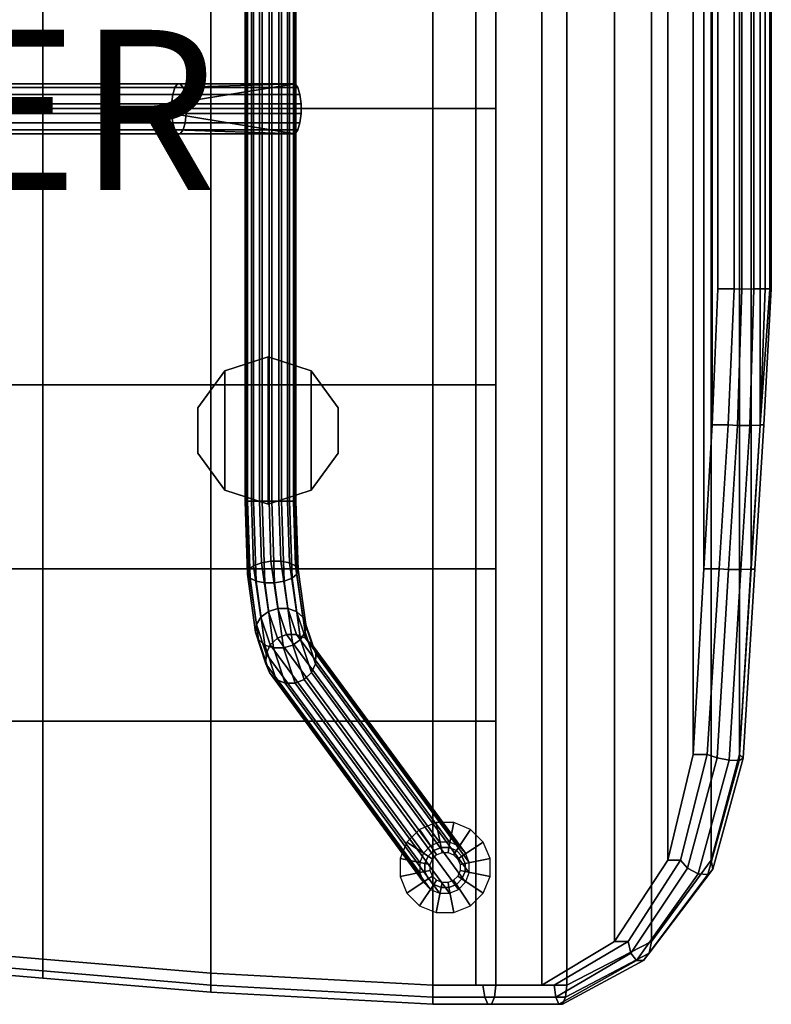
# Model space of a CAD drawing. Extents: x -10.5 to 11.8, y -11.2 to 11.2.
# Drawn here: x 2.4 to 11.8, y -11.2 to 1.1 of the extents above; entities that cross this region are included whole.
import ezdxf

# ---------------------------------------------------------------- set-up
doc = ezdxf.new("R2010")
doc.units = 0
doc.header["$MEASUREMENT"] = 0
for name, color, linetype in [('SEAT-BASE', 5, 'CONTINUOUS'), ('SEAT-CUP', 5, 'CONTINUOUS'), ('SEAT-FABRIC', 5, 'CONTINUOUS'), ('SEAT-GLIDE', 5, 'CONTINUOUS'), ('SEAT-OTHER', 7, 'CONTINUOUS'), ('SEAT-PLASTIC', 5, 'CONTINUOUS')]:
    doc.layers.add(name, color=color, linetype=linetype)

msp = doc.modelspace()

# ---------------------------------------------------------------- linework, layer by layer
at = {"layer": 'SEAT-BASE'}
for points in [[(5.19, -4.89, 15.847), (5.19, 4.92, 15.847), (5.207, 4.92, 15.724), (5.207, -4.89, 15.724)], [(5.221, -4.89, 15.967), (5.221, 4.92, 15.967), (5.19, 4.92, 15.847), (5.19, -4.89, 15.847)], [(5.207, -4.89, 15.724), (5.207, 4.92, 15.724), (5.27, 4.92, 15.617), (5.27, -4.89, 15.617)], [(5.295, -4.89, 16.066), (5.295, 4.92, 16.066), (5.221, 4.92, 15.967), (5.221, -4.89, 15.967)], [(5.27, -4.89, 15.617), (5.27, 4.92, 15.617), (5.369, 4.92, 15.542), (5.369, -4.89, 15.542)], [(5.403, -4.89, 16.13), (5.403, 4.92, 16.13), (5.295, 4.92, 16.066), (5.295, -4.89, 16.066)], [(5.369, -4.89, 15.542), (5.369, 4.92, 15.542), (5.49, 4.92, 15.511), (5.49, -4.89, 15.511)], [(5.526, -4.89, 16.147), (5.526, 4.92, 16.147), (5.403, 4.92, 16.13), (5.403, -4.89, 16.13)], [(5.49, -4.89, 15.511), (5.49, 4.92, 15.511), (5.613, 4.92, 15.528), (5.613, -4.89, 15.528)], [(5.646, -4.89, 16.116), (5.646, 4.92, 16.116), (5.526, 4.92, 16.147), (5.526, -4.89, 16.147)], [(5.613, -4.89, 15.528), (5.613, 4.92, 15.528), (5.72, 4.92, 15.591), (5.72, -4.89, 15.591)], [(5.745, -4.89, 16.041), (5.745, 4.92, 16.041), (5.646, 4.92, 16.116), (5.646, -4.89, 16.116)], [(5.72, -4.89, 15.591), (5.72, 4.92, 15.591), (5.795, 4.92, 15.69), (5.795, -4.89, 15.69)], [(5.808, -4.89, 15.934), (5.808, 4.92, 15.934), (5.745, 4.92, 16.041), (5.745, -4.89, 16.041)], [(5.795, -4.89, 15.69), (5.795, 4.92, 15.69), (5.826, 4.92, 15.811), (5.826, -4.89, 15.811)], [(5.826, -4.89, 15.811), (5.826, 4.92, 15.811), (5.808, 4.92, 15.934), (5.808, -4.89, 15.934)], [(4.311, 0.28, 16.173), (-1.49, 0.28, 14.044), (-1.516, 0.192, 14.128), (4.286, 0.192, 16.257)], [(4.345, 0.327, 16.063), (-1.456, 0.327, 13.934), (-1.49, 0.28, 14.044), (4.311, 0.28, 16.173)], [(4.381, 0.327, 15.944), (-1.42, 0.327, 13.815), (-1.456, 0.327, 13.934), (4.345, 0.327, 16.063)], [(-1.42, 0.327, 13.815), (4.381, 0.327, 15.944), (4.415, 0.28, 15.834), (-1.386, 0.28, 13.705)], [(-1.386, 0.28, 13.705), (4.415, 0.28, 15.834), (4.441, 0.192, 15.75), (-1.361, 0.192, 13.621)], [(4.272, 0.077, 16.303), (4.272, -0.047, 16.303), (5.816, -0.298, 16.383), (5.816, 0.327, 16.383)], [(5.816, 0.327, 16.383), (4.311, 0.28, 16.173), (4.286, 0.192, 16.257), (4.272, 0.077, 16.303)], [(5.816, 0.327, 16.383), (4.381, 0.327, 15.944), (4.345, 0.327, 16.063), (4.311, 0.28, 16.173)], [(5.849, 0.28, 16.273), (4.415, 0.28, 15.834), (4.381, 0.327, 15.944), (5.816, 0.327, 16.383)], [(5.875, 0.192, 16.189), (4.441, 0.192, 15.75), (4.415, 0.28, 15.834), (5.849, 0.28, 16.273)], [(4.286, 0.192, 16.257), (-1.516, 0.192, 14.128), (-1.53, 0.077, 14.173), (4.272, 0.077, 16.303)], [(-1.361, 0.192, 13.621), (4.441, 0.192, 15.75), (4.455, 0.077, 15.705), (-1.347, 0.077, 13.576)], [(5.889, 0.077, 16.143), (4.455, 0.077, 15.705), (4.441, 0.192, 15.75), (5.875, 0.192, 16.189)], [(4.272, 0.077, 16.303), (-1.53, 0.077, 14.173), (-1.53, -0.047, 14.173), (4.272, -0.047, 16.303)], [(-1.347, 0.077, 13.576), (4.455, 0.077, 15.705), (4.455, -0.047, 15.705), (-1.347, -0.047, 13.576)], [(4.455, 0.077, 15.705), (5.889, 0.077, 16.143), (5.889, -0.047, 16.143), (4.455, -0.047, 15.705)], [(4.272, -0.047, 16.303), (-1.53, -0.047, 14.173), (-1.516, -0.162, 14.128), (4.286, -0.162, 16.257)], [(-1.347, -0.047, 13.576), (4.455, -0.047, 15.705), (4.441, -0.162, 15.75), (-1.361, -0.162, 13.621)], [(4.311, -0.25, 16.173), (5.816, -0.298, 16.383), (4.272, -0.047, 16.303), (4.286, -0.162, 16.257)], [(4.455, -0.047, 15.705), (5.889, -0.047, 16.143), (5.875, -0.162, 16.189), (4.441, -0.162, 15.75)], [(4.286, -0.162, 16.257), (-1.516, -0.162, 14.128), (-1.49, -0.25, 14.044), (4.311, -0.25, 16.173)], [(-1.361, -0.162, 13.621), (4.441, -0.162, 15.75), (4.415, -0.25, 15.834), (-1.386, -0.25, 13.705)], [(4.441, -0.162, 15.75), (5.875, -0.162, 16.189), (5.849, -0.25, 16.273), (4.415, -0.25, 15.834)], [(4.311, -0.25, 16.173), (-1.49, -0.25, 14.044), (-1.456, -0.298, 13.934), (4.345, -0.298, 16.063)], [(-1.42, -0.298, 13.815), (4.381, -0.298, 15.944), (4.345, -0.298, 16.063), (-1.456, -0.298, 13.934)], [(-1.386, -0.25, 13.705), (4.415, -0.25, 15.834), (4.381, -0.298, 15.944), (-1.42, -0.298, 13.815)], [(4.381, -0.298, 15.944), (5.816, -0.298, 16.383), (4.311, -0.25, 16.173), (4.345, -0.298, 16.063)], [(4.415, -0.25, 15.834), (5.849, -0.25, 16.273), (5.816, -0.298, 16.383), (4.381, -0.298, 15.944)], [(5.207, -4.89, 15.724), (5.235, -5.746, 15.526), (5.219, -5.8, 15.636), (5.19, -4.89, 15.847)], [(5.19, -4.89, 15.847), (5.219, -5.8, 15.636), (5.252, -5.851, 15.745), (5.221, -4.89, 15.967)], [(5.27, -4.89, 15.617), (5.296, -5.695, 15.43), (5.235, -5.746, 15.526), (5.207, -4.89, 15.724)], [(5.221, -4.89, 15.967), (5.252, -5.851, 15.745), (5.328, -5.889, 15.836), (5.295, -4.89, 16.066)], [(5.369, -4.89, 15.542), (5.394, -5.657, 15.364), (5.296, -5.695, 15.43), (5.27, -4.89, 15.617)], [(5.295, -4.89, 16.066), (5.328, -5.889, 15.836), (5.436, -5.91, 15.894), (5.403, -4.89, 16.13)], [(5.49, -4.89, 15.511), (5.514, -5.636, 15.338), (5.394, -5.657, 15.364), (5.369, -4.89, 15.542)], [(5.403, -4.89, 16.13), (5.436, -5.91, 15.894), (5.559, -5.91, 15.911), (5.526, -4.89, 16.147)], [(5.613, -4.89, 15.528), (5.637, -5.636, 15.355), (5.514, -5.636, 15.338), (5.49, -4.89, 15.511)], [(5.526, -4.89, 16.147), (5.559, -5.91, 15.911), (5.678, -5.889, 15.885), (5.646, -4.89, 16.116)], [(5.72, -4.89, 15.591), (5.745, -5.657, 15.414), (5.637, -5.636, 15.355), (5.613, -4.89, 15.528)], [(5.646, -4.89, 16.116), (5.678, -5.889, 15.885), (5.777, -5.851, 15.819), (5.745, -4.89, 16.041)], [(5.795, -4.89, 15.69), (5.821, -5.695, 15.504), (5.745, -5.657, 15.414), (5.72, -4.89, 15.591)], [(5.745, -4.89, 16.041), (5.777, -5.851, 15.819), (5.838, -5.8, 15.723), (5.808, -4.89, 15.934)], [(5.826, -4.89, 15.811), (5.854, -5.746, 15.613), (5.821, -5.695, 15.504), (5.795, -4.89, 15.69)], [(5.808, -4.89, 15.934), (5.838, -5.8, 15.723), (5.854, -5.746, 15.613), (5.826, -4.89, 15.811)], [(5.394, -5.657, 15.364), (5.482, -6.267, 14.872), (5.388, -6.337, 14.913), (5.296, -5.695, 15.43)], [(5.514, -5.636, 15.338), (5.6, -6.23, 14.859), (5.482, -6.267, 14.872), (5.394, -5.657, 15.364)], [(5.637, -5.636, 15.355), (5.723, -6.23, 14.876), (5.6, -6.23, 14.859), (5.514, -5.636, 15.338)], [(5.745, -5.657, 15.414), (5.833, -6.267, 14.921), (5.723, -6.23, 14.876), (5.637, -5.636, 15.355)], [(5.821, -5.695, 15.504), (5.912, -6.337, 14.987), (5.833, -6.267, 14.921), (5.745, -5.657, 15.414)], [(5.235, -5.746, 15.526), (5.331, -6.427, 14.977), (5.32, -6.525, 15.052), (5.219, -5.8, 15.636)], [(5.296, -5.695, 15.43), (5.388, -6.337, 14.913), (5.331, -6.427, 14.977), (5.235, -5.746, 15.526)], [(5.854, -5.746, 15.613), (5.95, -6.427, 15.064), (5.912, -6.337, 14.987), (5.821, -5.695, 15.504)], [(5.838, -5.8, 15.723), (5.939, -6.525, 15.139), (5.95, -6.427, 15.064), (5.854, -5.746, 15.613)], [(5.219, -5.8, 15.636), (5.32, -6.525, 15.052), (5.357, -6.616, 15.129), (5.252, -5.851, 15.745)], [(5.252, -5.851, 15.745), (5.357, -6.616, 15.129), (5.437, -6.685, 15.195), (5.328, -5.889, 15.836)], [(5.328, -5.889, 15.836), (5.437, -6.685, 15.195), (5.547, -6.722, 15.24), (5.436, -5.91, 15.894)], [(5.559, -5.91, 15.911), (5.67, -6.722, 15.257), (5.788, -6.685, 15.244), (5.678, -5.889, 15.885)], [(5.678, -5.889, 15.885), (5.788, -6.685, 15.244), (5.882, -6.616, 15.203), (5.777, -5.851, 15.819)], [(5.777, -5.851, 15.819), (5.882, -6.616, 15.203), (5.939, -6.525, 15.139), (5.838, -5.8, 15.723)], [(5.436, -5.91, 15.894), (5.547, -6.722, 15.24), (5.67, -6.722, 15.257), (5.559, -5.91, 15.911)], [(5.482, -6.267, 14.872), (5.594, -6.598, 14.164), (5.504, -6.684, 14.17), (5.388, -6.337, 14.913)], [(5.6, -6.23, 14.859), (5.709, -6.552, 14.17), (5.594, -6.598, 14.164), (5.482, -6.267, 14.872)], [(5.723, -6.23, 14.876), (5.832, -6.552, 14.188), (5.709, -6.552, 14.17), (5.6, -6.23, 14.859)], [(5.833, -6.267, 14.921), (5.945, -6.598, 14.214), (5.832, -6.552, 14.188), (5.723, -6.23, 14.876)], [(5.912, -6.337, 14.987), (6.029, -6.684, 14.244), (5.945, -6.598, 14.214), (5.833, -6.267, 14.921)], [(5.388, -6.337, 14.913), (5.504, -6.684, 14.17), (5.454, -6.796, 14.187), (5.331, -6.427, 14.977)], [(5.95, -6.427, 15.064), (6.073, -6.796, 14.274), (6.029, -6.684, 14.244), (5.912, -6.337, 14.987)], [(5.331, -6.427, 14.977), (5.454, -6.796, 14.187), (5.45, -6.918, 14.213), (5.32, -6.525, 15.052)], [(5.939, -6.525, 15.139), (6.069, -6.918, 14.3), (6.073, -6.796, 14.274), (5.95, -6.427, 15.064)], [(5.32, -6.525, 15.052), (5.45, -6.918, 14.213), (5.494, -7.03, 14.243), (5.357, -6.616, 15.129)], [(5.357, -6.616, 15.129), (5.494, -7.03, 14.243), (5.579, -7.116, 14.273), (5.437, -6.685, 15.195)], [(5.594, -6.598, 14.164), (7.507, -9.195, 0.33), (7.421, -9.285, 0.317), (5.504, -6.684, 14.17)], [(5.709, -6.552, 14.17), (7.621, -9.146, 0.345), (7.507, -9.195, 0.33), (5.594, -6.598, 14.164)], [(5.832, -6.552, 14.188), (7.744, -9.146, 0.362), (7.621, -9.146, 0.345), (5.709, -6.552, 14.17)], [(5.788, -6.685, 15.244), (5.929, -7.116, 14.323), (6.019, -7.03, 14.317), (5.882, -6.616, 15.203)], [(5.945, -6.598, 14.214), (7.858, -9.195, 0.379), (7.744, -9.146, 0.362), (5.832, -6.552, 14.188)], [(5.882, -6.616, 15.203), (6.019, -7.03, 14.317), (6.069, -6.918, 14.3), (5.939, -6.525, 15.139)], [(6.029, -6.684, 14.244), (7.945, -9.285, 0.39), (7.858, -9.195, 0.379), (5.945, -6.598, 14.214)], [(5.437, -6.685, 15.195), (5.579, -7.116, 14.273), (5.691, -7.163, 14.299), (5.547, -6.722, 15.24)], [(5.504, -6.684, 14.17), (7.421, -9.285, 0.317), (7.373, -9.402, 0.31), (5.454, -6.796, 14.187)], [(5.547, -6.722, 15.24), (5.691, -7.163, 14.299), (5.814, -7.163, 14.316), (5.67, -6.722, 15.257)], [(5.67, -6.722, 15.257), (5.814, -7.163, 14.316), (5.929, -7.116, 14.323), (5.788, -6.685, 15.244)], [(6.073, -6.796, 14.274), (7.992, -9.402, 0.397), (7.945, -9.285, 0.39), (6.029, -6.684, 14.244)], [(5.454, -6.796, 14.187), (7.373, -9.402, 0.31), (7.373, -9.531, 0.31), (5.45, -6.918, 14.213)], [(6.069, -6.918, 14.3), (7.992, -9.531, 0.397), (7.992, -9.402, 0.397), (6.073, -6.796, 14.274)], [(5.45, -6.918, 14.213), (7.373, -9.531, 0.31), (7.42, -9.646, 0.317), (5.494, -7.03, 14.243)], [(6.019, -7.03, 14.317), (7.945, -9.646, 0.391), (7.992, -9.531, 0.397), (6.069, -6.918, 14.3)], [(5.494, -7.03, 14.243), (7.42, -9.646, 0.317), (7.508, -9.738, 0.329), (5.579, -7.116, 14.273)], [(5.579, -7.116, 14.273), (7.508, -9.738, 0.329), (7.621, -9.785, 0.345), (5.691, -7.163, 14.299)], [(5.814, -7.163, 14.316), (7.744, -9.785, 0.362), (7.858, -9.738, 0.378), (5.929, -7.116, 14.323)], [(5.929, -7.116, 14.323), (7.858, -9.738, 0.378), (7.945, -9.646, 0.391), (6.019, -7.03, 14.317)], [(5.691, -7.163, 14.299), (7.621, -9.785, 0.345), (7.744, -9.785, 0.362), (5.814, -7.163, 14.316)]]:
    msp.add_3dface(points, dxfattribs=at)
for points, invisible_edges in [([(5.816, 0.327, 16.383), (5.816, -0.298, 16.383), (5.849, -0.25, 16.273), (5.849, 0.28, 16.273)], 4), ([(5.849, 0.28, 16.273), (5.849, -0.25, 16.273), (5.875, -0.162, 16.189), (5.875, 0.192, 16.189)], 5), ([(5.875, 0.192, 16.189), (5.875, -0.162, 16.189), (5.889, -0.047, 16.143), (5.889, 0.077, 16.143)], 1)]:
    msp.add_3dface(points, dxfattribs=dict(at, invisible_edges=invisible_edges))
at = {"layer": 'SEAT-CUP'}
for points in [[(5.477, -3.085, 16.397), (5.477, -3.085, 16.147), (4.936, -3.261, 16.147), (4.936, -3.261, 16.397)], [(4.936, -4.75, 16.147), (4.936, -3.261, 16.147), (5.477, -3.085, 16.147), (5.477, -4.925, 16.147)], [(5.477, -4.925, 16.397), (5.477, -3.085, 16.397), (4.936, -3.261, 16.397), (4.936, -4.75, 16.397)], [(5.477, -3.085, 16.397), (6.017, -3.261, 16.397), (6.017, -3.261, 16.147), (5.477, -3.085, 16.147)], [(5.477, -4.925, 16.147), (5.477, -3.085, 16.147), (6.017, -3.261, 16.147), (6.017, -4.75, 16.147)], [(6.017, -4.75, 16.397), (6.017, -3.261, 16.397), (5.477, -3.085, 16.397), (5.477, -4.925, 16.397)], [(4.936, -3.261, 16.397), (4.936, -3.261, 16.147), (4.602, -3.721, 16.147), (4.602, -3.721, 16.397)], [(4.602, -4.29, 16.147), (4.602, -3.721, 16.147), (4.936, -3.261, 16.147), (4.936, -4.75, 16.147)], [(4.936, -4.75, 16.397), (4.936, -3.261, 16.397), (4.602, -3.721, 16.397), (4.602, -4.29, 16.397)], [(6.352, -3.721, 16.397), (6.352, -3.721, 16.147), (6.017, -3.261, 16.147), (6.017, -3.261, 16.397)], [(6.017, -4.75, 16.147), (6.017, -3.261, 16.147), (6.352, -3.721, 16.147), (6.352, -4.29, 16.147)], [(6.352, -4.29, 16.397), (6.352, -3.721, 16.397), (6.017, -3.261, 16.397), (6.017, -4.75, 16.397)], [(4.602, -3.721, 16.397), (4.602, -3.721, 16.147), (4.602, -4.29, 16.147), (4.602, -4.29, 16.397)], [(6.352, -4.29, 16.397), (6.352, -4.29, 16.147), (6.352, -3.721, 16.147), (6.352, -3.721, 16.397)], [(4.602, -4.29, 16.397), (4.602, -4.29, 16.147), (4.936, -4.75, 16.147), (4.936, -4.75, 16.397)], [(6.017, -4.75, 16.397), (6.017, -4.75, 16.147), (6.352, -4.29, 16.147), (6.352, -4.29, 16.397)], [(4.936, -4.75, 16.397), (4.936, -4.75, 16.147), (5.477, -4.925, 16.147), (5.477, -4.925, 16.397)], [(5.477, -4.925, 16.397), (5.477, -4.925, 16.147), (6.017, -4.75, 16.147), (6.017, -4.75, 16.397)]]:
    msp.add_3dface(points, dxfattribs=at)
at = {"layer": 'SEAT-FABRIC'}
for points in [[(9.21, 10.965, 16.897), (8.322, 10.965, 17.178), (8.322, -10.935, 17.178), (9.21, -10.935, 16.897)], [(10.267, 10.417, 16.284), (9.21, 10.965, 16.897), (9.21, -10.935, 16.897), (10.267, -10.387, 16.284)], [(10.267, 10.417, 16.284), (10.267, -10.387, 16.284), (11.013, -9.374, 15.711), (11.013, 9.404, 15.711)], [(11.013, 9.404, 15.711), (11.013, -9.374, 15.711), (11.366, -8.051, 15.327), (11.366, 8.081, 15.327)], [(11.366, 8.081, 15.327), (11.366, -8.051, 15.327), (11.514, -5.735, 15.159), (11.514, 5.765, 15.159)], [(11.514, 5.765, 15.159), (11.514, -5.735, 15.159), (11.626, -3.935, 14.991), (11.626, 3.965, 14.991)], [(11.626, 3.965, 14.991), (11.626, -3.935, 14.991), (11.748, -2.235, 14.748), (11.748, 2.265, 14.748)], [(2.662, 3.465, 16.75), (0.362, 3.465, 16.55), (0.362, 0.015, 16.35), (2.662, 0.015, 16.75)], [(2.662, 0.015, 16.75), (4.762, 0.015, 17.25), (4.762, 3.465, 17.25), (2.662, 3.465, 16.75)], [(7.536, 3.465, 17.25), (4.762, 3.465, 17.25), (4.762, 0.015, 17.25), (7.536, 0.015, 17.25)], [(7.536, 0.015, 17.25), (8.322, 0.015, 17.178), (8.322, 3.465, 17.178), (7.536, 3.465, 17.25)], [(11.397, 2.262, 14.426), (11.397, -2.238, 14.426), (11.3, -2.235, 14.544), (11.3, 2.265, 14.544)], [(11.548, 2.263, 14.396), (11.548, -2.237, 14.396), (11.397, -2.238, 14.426), (11.397, 2.262, 14.426)], [(11.689, 2.264, 14.46), (11.689, -2.236, 14.46), (11.548, -2.237, 14.396), (11.548, 2.263, 14.396)], [(11.765, 2.264, 14.594), (11.765, -2.236, 14.594), (11.689, -2.236, 14.46), (11.689, 2.264, 14.46)], [(11.748, 2.265, 14.748), (11.748, -2.235, 14.748), (11.765, -2.236, 14.594), (11.765, 2.264, 14.594)], [(2.662, 0.015, 16.75), (0.362, 0.015, 16.35), (0.362, -3.435, 16.55), (2.662, -3.435, 16.75)], [(2.662, -3.435, 16.75), (4.762, -3.435, 17.25), (4.762, 0.015, 17.25), (2.662, 0.015, 16.75)], [(7.536, 0.015, 17.25), (4.762, 0.015, 17.25), (4.762, -3.435, 17.25), (7.536, -3.435, 17.25)], [(7.536, -3.435, 17.25), (8.322, -3.435, 17.178), (8.322, 0.015, 17.178), (7.536, 0.015, 17.25)], [(11.397, -2.238, 14.426), (11.344, -3.943, 14.608), (11.226, -3.935, 14.693), (11.3, -2.235, 14.544)], [(11.548, -2.237, 14.396), (11.498, -3.941, 14.607), (11.344, -3.943, 14.608), (11.397, -2.238, 14.426)], [(11.689, -2.236, 14.46), (11.624, -3.938, 14.697), (11.498, -3.941, 14.607), (11.548, -2.237, 14.396)], [(11.765, -2.236, 14.594), (11.673, -3.936, 14.844), (11.624, -3.938, 14.697), (11.689, -2.236, 14.46)], [(11.748, -2.235, 14.748), (11.626, -3.935, 14.991), (11.673, -3.936, 14.844), (11.765, -2.236, 14.594)], [(2.662, -3.435, 16.75), (0.362, -3.435, 16.55), (0.362, -5.735, 16.75), (2.662, -5.735, 16.85)], [(2.662, -5.735, 16.85), (4.762, -5.735, 17.25), (4.762, -3.435, 17.25), (2.662, -3.435, 16.75)], [(7.536, -3.435, 17.25), (4.762, -3.435, 17.25), (4.762, -5.735, 17.25), (7.536, -5.735, 17.25)], [(7.536, -5.735, 17.25), (8.322, -5.735, 17.178), (8.322, -3.435, 17.178), (7.536, -3.435, 17.25)], [(11.344, -3.943, 14.608), (11.231, -5.741, 14.776), (11.113, -5.735, 14.861), (11.226, -3.935, 14.693)], [(11.626, -3.935, 14.991), (11.514, -5.735, 15.159), (11.56, -5.736, 15.011), (11.673, -3.936, 14.844)], [(11.498, -3.941, 14.607), (11.386, -5.74, 14.775), (11.231, -5.741, 14.776), (11.344, -3.943, 14.608)], [(11.624, -3.938, 14.697), (11.511, -5.738, 14.865), (11.386, -5.74, 14.775), (11.498, -3.941, 14.607)], [(11.673, -3.936, 14.844), (11.56, -5.736, 15.011), (11.511, -5.738, 14.865), (11.624, -3.938, 14.697)], [(2.662, -5.735, 16.85), (0.362, -5.735, 16.75), (0.362, -7.635, 16.95), (2.662, -7.635, 16.95)], [(2.662, -7.635, 16.95), (4.762, -7.635, 17.25), (4.762, -5.735, 17.25), (2.662, -5.735, 16.85)], [(7.536, -5.735, 17.25), (4.762, -5.735, 17.25), (4.762, -7.635, 17.25), (7.536, -7.635, 17.25)], [(7.536, -7.635, 17.25), (8.322, -7.635, 17.178), (8.322, -5.735, 17.178), (7.536, -5.735, 17.25)], [(11.231, -5.741, 14.776), (11.089, -8.096, 14.943), (10.962, -8.051, 15.023), (11.113, -5.735, 14.861)], [(11.386, -5.74, 14.775), (11.24, -8.125, 14.95), (11.089, -8.096, 14.943), (11.231, -5.741, 14.776)], [(11.511, -5.738, 14.865), (11.364, -8.126, 15.043), (11.24, -8.125, 14.95), (11.386, -5.74, 14.775)], [(11.56, -5.736, 15.011), (11.412, -8.097, 15.187), (11.364, -8.126, 15.043), (11.511, -5.738, 14.865)], [(11.514, -5.735, 15.159), (11.366, -8.051, 15.327), (11.412, -8.097, 15.187), (11.56, -5.736, 15.011)], [(2.662, -7.635, 16.95), (0.362, -7.635, 16.95), (0.362, -10.414, 17.25), (2.662, -10.608, 17.25)], [(2.662, -10.608, 17.25), (4.762, -10.785, 17.25), (4.762, -7.635, 17.25), (2.662, -7.635, 16.95)], [(7.536, -7.635, 17.25), (4.762, -7.635, 17.25), (4.762, -10.785, 17.25), (7.536, -10.935, 17.25)], [(7.536, -10.935, 17.25), (8.322, -10.935, 17.178), (8.322, -7.635, 17.178), (7.536, -7.635, 17.25)], [(11.089, -8.096, 14.943), (10.719, -9.472, 15.35), (10.632, -9.374, 15.382), (10.962, -8.051, 15.023)], [(11.24, -8.125, 14.95), (10.852, -9.545, 15.381), (10.719, -9.472, 15.35), (11.089, -8.096, 14.943)], [(11.412, -8.097, 15.187), (11.034, -9.485, 15.604), (10.972, -9.55, 15.478), (11.364, -8.126, 15.043)], [(11.366, -8.051, 15.327), (11.013, -9.374, 15.711), (11.034, -9.485, 15.604), (11.412, -8.097, 15.187)], [(11.364, -8.126, 15.043), (10.972, -9.55, 15.478), (10.852, -9.545, 15.381), (11.24, -8.125, 14.95)], [(10.719, -9.472, 15.35), (10.011, -10.534, 15.911), (9.976, -10.387, 15.875), (10.632, -9.374, 15.382)], [(11.013, -9.374, 15.711), (10.267, -10.387, 16.284), (10.24, -10.534, 16.244), (11.034, -9.485, 15.604)], [(10.852, -9.545, 15.381), (10.082, -10.625, 16.014), (10.011, -10.534, 15.911), (10.719, -9.472, 15.35)], [(10.972, -9.55, 15.478), (10.17, -10.625, 16.141), (10.082, -10.625, 16.014), (10.852, -9.545, 15.381)], [(11.034, -9.485, 15.604), (10.24, -10.534, 16.244), (10.17, -10.625, 16.141), (10.972, -9.55, 15.478)], [(2.662, -10.755, 17.202), (2.662, -10.608, 17.25), (0.362, -10.414, 17.25), (0.362, -10.561, 17.202)], [(2.662, -10.608, 16.75), (2.662, -10.755, 16.798), (0.362, -10.561, 16.798), (0.362, -10.414, 16.75)], [(10.011, -10.534, 15.911), (9.073, -11.082, 16.466), (9.05, -10.935, 16.421), (9.976, -10.387, 15.875)], [(10.267, -10.387, 16.284), (9.21, -10.935, 16.897), (9.195, -11.082, 16.851), (10.24, -10.534, 16.244)], [(2.662, -10.846, 17.077), (2.662, -10.755, 17.202), (0.362, -10.561, 17.202), (0.362, -10.652, 17.077)], [(2.662, -10.755, 16.798), (2.662, -10.846, 16.923), (0.362, -10.652, 16.923), (0.362, -10.561, 16.798)], [(10.082, -10.625, 16.014), (9.111, -11.173, 16.585), (9.073, -11.082, 16.466), (10.011, -10.534, 15.911)], [(10.24, -10.534, 16.244), (9.195, -11.082, 16.851), (9.157, -11.173, 16.732), (10.17, -10.625, 16.141)], [(2.662, -10.846, 16.923), (2.662, -10.846, 17.077), (0.362, -10.652, 17.077), (0.362, -10.652, 16.923)], [(4.762, -10.932, 17.202), (4.762, -10.785, 17.25), (2.662, -10.608, 17.25), (2.662, -10.755, 17.202)], [(4.762, -10.785, 16.75), (4.762, -10.932, 16.798), (2.662, -10.755, 16.798), (2.662, -10.608, 16.75)], [(10.17, -10.625, 16.141), (9.157, -11.173, 16.732), (9.111, -11.173, 16.585), (10.082, -10.625, 16.014)], [(4.762, -11.023, 17.077), (4.762, -10.932, 17.202), (2.662, -10.755, 17.202), (2.662, -10.846, 17.077)], [(4.762, -10.932, 16.798), (4.762, -11.023, 16.923), (2.662, -10.846, 16.923), (2.662, -10.755, 16.798)], [(7.536, -11.082, 17.202), (7.536, -10.935, 17.25), (4.762, -10.785, 17.25), (4.762, -10.932, 17.202)], [(7.536, -10.935, 16.75), (7.536, -11.082, 16.798), (4.762, -10.932, 16.798), (4.762, -10.785, 16.75)], [(4.762, -11.023, 16.923), (4.762, -11.023, 17.077), (2.662, -10.846, 17.077), (2.662, -10.846, 16.923)], [(7.536, -11.173, 17.077), (7.536, -11.082, 17.202), (4.762, -10.932, 17.202), (4.762, -11.023, 17.077)], [(7.536, -11.082, 16.798), (7.536, -11.173, 16.923), (4.762, -11.023, 16.923), (4.762, -10.932, 16.798)], [(8.308, -11.082, 17.132), (8.322, -10.935, 17.178), (7.536, -10.935, 17.25), (7.536, -11.082, 17.202)], [(8.162, -10.935, 16.701), (8.186, -11.082, 16.746), (7.536, -11.082, 16.798), (7.536, -10.935, 16.75)], [(9.05, -10.935, 16.421), (9.073, -11.082, 16.466), (8.186, -11.082, 16.746), (8.162, -10.935, 16.701)], [(9.195, -11.082, 16.851), (9.21, -10.935, 16.897), (8.322, -10.935, 17.178), (8.308, -11.082, 17.132)], [(7.536, -11.173, 16.923), (7.536, -11.173, 17.077), (4.762, -11.023, 17.077), (4.762, -11.023, 16.923)], [(8.27, -11.173, 17.013), (8.308, -11.082, 17.132), (7.536, -11.082, 17.202), (7.536, -11.173, 17.077)], [(8.186, -11.082, 16.746), (8.223, -11.173, 16.866), (7.536, -11.173, 16.923), (7.536, -11.082, 16.798)], [(8.223, -11.173, 16.866), (8.27, -11.173, 17.013), (7.536, -11.173, 17.077), (7.536, -11.173, 16.923)], [(9.073, -11.082, 16.466), (9.111, -11.173, 16.585), (8.223, -11.173, 16.866), (8.186, -11.082, 16.746)], [(9.111, -11.173, 16.585), (9.157, -11.173, 16.732), (8.27, -11.173, 17.013), (8.223, -11.173, 16.866)], [(9.157, -11.173, 16.732), (9.195, -11.082, 16.851), (8.308, -11.082, 17.132), (8.27, -11.173, 17.013)]]:
    msp.add_3dface(points, dxfattribs=at)
at = {"layer": 'SEAT-GLIDE'}
for points in [[(7.639, -9.215, 0.2), (7.577, -8.903), (7.37, -8.988), (7.547, -9.253, 0.2)], [(7.738, -9.215, 0.2), (7.8, -8.903), (7.577, -8.903), (7.639, -9.215, 0.2)], [(7.83, -9.253, 0.2), (8.007, -8.988), (7.8, -8.903), (7.738, -9.215, 0.2)], [(7.547, -9.253, 0.2), (7.37, -8.988), (7.212, -9.147), (7.477, -9.324, 0.2)], [(7.9, -9.324, 0.2), (8.165, -9.147), (8.007, -8.988), (7.83, -9.253, 0.2)], [(7.477, -9.324, 0.2), (7.212, -9.147), (7.126, -9.353), (7.438, -9.415, 0.2)], [(7.547, -9.253, 0.2), (7.547, -9.253, 0.4), (7.639, -9.215, 0.4), (7.639, -9.215, 0.2)], [(7.582, -9.306, 0.5), (7.651, -9.278, 0.5), (7.639, -9.215, 0.4), (7.547, -9.253, 0.4)], [(7.639, -9.215, 0.2), (7.639, -9.215, 0.4), (7.738, -9.215, 0.4), (7.738, -9.215, 0.2)], [(7.651, -9.278, 0.5), (7.726, -9.278, 0.5), (7.738, -9.215, 0.4), (7.639, -9.215, 0.4)], [(7.726, -9.278, 0.5), (7.795, -9.306, 0.5), (7.83, -9.253, 0.4), (7.738, -9.215, 0.4)], [(7.738, -9.215, 0.2), (7.738, -9.215, 0.4), (7.83, -9.253, 0.4), (7.83, -9.253, 0.2)], [(7.938, -9.415, 0.2), (8.251, -9.353), (8.165, -9.147), (7.9, -9.324, 0.2)], [(7.438, -9.415, 0.2), (7.438, -9.415, 0.4), (7.477, -9.324, 0.4), (7.477, -9.324, 0.2)], [(7.501, -9.428, 0.5), (7.53, -9.359, 0.5), (7.477, -9.324, 0.4), (7.438, -9.415, 0.4)], [(7.477, -9.324, 0.2), (7.477, -9.324, 0.4), (7.547, -9.253, 0.4), (7.547, -9.253, 0.2)], [(7.53, -9.359, 0.5), (7.582, -9.306, 0.5), (7.547, -9.253, 0.4), (7.477, -9.324, 0.4)], [(7.795, -9.306, 0.5), (7.847, -9.359, 0.5), (7.9, -9.324, 0.4), (7.83, -9.253, 0.4)], [(7.83, -9.253, 0.2), (7.83, -9.253, 0.4), (7.9, -9.324, 0.4), (7.9, -9.324, 0.2)], [(7.847, -9.359, 0.5), (7.876, -9.428, 0.5), (7.938, -9.415, 0.4), (7.9, -9.324, 0.4)], [(7.9, -9.324, 0.2), (7.9, -9.324, 0.4), (7.938, -9.415, 0.4), (7.938, -9.415, 0.2)], [(7.438, -9.415, 0.2), (7.126, -9.353), (7.126, -9.577), (7.438, -9.515, 0.2)], [(7.438, -9.515, 0.2), (7.438, -9.515, 0.4), (7.438, -9.415, 0.4), (7.438, -9.415, 0.2)], [(7.501, -9.502, 0.5), (7.501, -9.428, 0.5), (7.438, -9.415, 0.4), (7.438, -9.515, 0.4)], [(7.876, -9.428, 0.5), (7.876, -9.502, 0.5), (7.938, -9.515, 0.4), (7.938, -9.415, 0.4)], [(7.938, -9.515, 0.2), (8.251, -9.577), (8.251, -9.353), (7.938, -9.415, 0.2)], [(7.938, -9.415, 0.2), (7.938, -9.415, 0.4), (7.938, -9.515, 0.4), (7.938, -9.515, 0.2)], [(7.438, -9.515, 0.2), (7.126, -9.577), (7.212, -9.784), (7.477, -9.607, 0.2)], [(7.53, -9.571, 0.5), (7.501, -9.502, 0.5), (7.438, -9.515, 0.4), (7.477, -9.607, 0.4)], [(7.477, -9.607, 0.2), (7.477, -9.607, 0.4), (7.438, -9.515, 0.4), (7.438, -9.515, 0.2)], [(7.582, -9.624, 0.5), (7.53, -9.571, 0.5), (7.477, -9.607, 0.4), (7.547, -9.677, 0.4)], [(7.847, -9.571, 0.5), (7.795, -9.624, 0.5), (7.83, -9.677, 0.4), (7.9, -9.607, 0.4)], [(7.876, -9.502, 0.5), (7.847, -9.571, 0.5), (7.9, -9.607, 0.4), (7.938, -9.515, 0.4)], [(7.938, -9.515, 0.2), (7.938, -9.515, 0.4), (7.9, -9.607, 0.4), (7.9, -9.607, 0.2)], [(7.9, -9.607, 0.2), (8.165, -9.784), (8.251, -9.577), (7.938, -9.515, 0.2)], [(7.477, -9.607, 0.2), (7.212, -9.784), (7.37, -9.942), (7.547, -9.677, 0.2)], [(7.547, -9.677, 0.2), (7.37, -9.942), (7.577, -10.028), (7.639, -9.715, 0.2)], [(7.547, -9.677, 0.2), (7.547, -9.677, 0.4), (7.477, -9.607, 0.4), (7.477, -9.607, 0.2)], [(7.651, -9.653, 0.5), (7.582, -9.624, 0.5), (7.547, -9.677, 0.4), (7.639, -9.715, 0.4)], [(7.639, -9.715, 0.2), (7.639, -9.715, 0.4), (7.547, -9.677, 0.4), (7.547, -9.677, 0.2)], [(7.639, -9.715, 0.2), (7.577, -10.028), (7.8, -10.028), (7.738, -9.715, 0.2)], [(7.726, -9.653, 0.5), (7.651, -9.653, 0.5), (7.639, -9.715, 0.4), (7.738, -9.715, 0.4)], [(7.738, -9.715, 0.2), (7.738, -9.715, 0.4), (7.639, -9.715, 0.4), (7.639, -9.715, 0.2)], [(7.795, -9.624, 0.5), (7.726, -9.653, 0.5), (7.738, -9.715, 0.4), (7.83, -9.677, 0.4)], [(7.83, -9.677, 0.2), (7.83, -9.677, 0.4), (7.738, -9.715, 0.4), (7.738, -9.715, 0.2)], [(7.738, -9.715, 0.2), (7.8, -10.028), (8.007, -9.942), (7.83, -9.677, 0.2)], [(7.9, -9.607, 0.2), (7.9, -9.607, 0.4), (7.83, -9.677, 0.4), (7.83, -9.677, 0.2)], [(7.83, -9.677, 0.2), (8.007, -9.942), (8.165, -9.784), (7.9, -9.607, 0.2)]]:
    msp.add_3dface(points, dxfattribs=at)
at = {"layer": 'SEAT-PLASTIC'}
for points in [[(8.072, 10.965, 16.371), (8.9, 10.965, 16.141), (8.9, -10.935, 16.141), (8.072, -10.935, 16.371)], [(8.9, 10.965, 16.141), (9.805, 10.417, 15.626), (9.805, -10.387, 15.626), (8.9, -10.935, 16.141)], [(9.805, -10.387, 15.626), (9.805, 10.417, 15.626), (10.472, 9.404, 15.15), (10.472, -9.374, 15.15)], [(10.472, -9.374, 15.15), (10.472, 9.404, 15.15), (10.788, 8.081, 14.795), (10.788, -8.051, 14.795)], [(10.788, -8.051, 14.795), (10.788, 8.081, 14.795), (10.924, 5.765, 14.615), (10.924, -5.735, 14.615)], [(10.924, -5.735, 14.615), (10.924, 5.765, 14.615), (11.026, 3.965, 14.479), (11.026, -3.935, 14.479)], [(11.026, -3.935, 14.479), (11.026, 3.965, 14.479), (11.096, 2.265, 14.36), (11.096, -2.235, 14.36)], [(0.362, 3.465, 15.71), (2.662, 3.465, 15.91), (2.662, 0.015, 15.91), (0.362, 0.015, 15.54)], [(4.762, 0.015, 16.41), (2.662, 0.015, 15.91), (2.662, 3.465, 15.91), (4.762, 3.465, 16.41)], [(4.762, 3.465, 16.41), (7.536, 3.465, 16.41), (7.536, 0.015, 16.41), (4.762, 0.015, 16.41)], [(8.072, 0.015, 16.371), (7.536, 0.015, 16.41), (7.536, 3.465, 16.41), (8.072, 3.465, 16.371)], [(11.096, 2.265, 14.36), (11.3, 2.265, 14.544), (11.3, -2.235, 14.544), (11.096, -2.235, 14.36)], [(0.362, 0.015, 15.54), (2.662, 0.015, 15.91), (2.662, -3.435, 15.91), (0.362, -3.435, 15.71)], [(4.762, -3.435, 16.41), (2.662, -3.435, 15.91), (2.662, 0.015, 15.91), (4.762, 0.015, 16.41)], [(4.762, 0.015, 16.41), (7.536, 0.015, 16.41), (7.536, -3.435, 16.41), (4.762, -3.435, 16.41)], [(8.072, -3.435, 16.371), (7.536, -3.435, 16.41), (7.536, 0.015, 16.41), (8.072, 0.015, 16.371)], [(11.096, -2.235, 14.36), (11.3, -2.235, 14.544), (11.226, -3.935, 14.693), (11.026, -3.935, 14.479)], [(0.362, -3.435, 15.71), (2.662, -3.435, 15.91), (2.662, -5.735, 16.01), (0.362, -5.735, 15.91)], [(4.762, -5.735, 16.41), (2.662, -5.735, 16.01), (2.662, -3.435, 15.91), (4.762, -3.435, 16.41)], [(4.762, -3.435, 16.41), (7.536, -3.435, 16.41), (7.536, -5.735, 16.41), (4.762, -5.735, 16.41)], [(8.072, -5.735, 16.371), (7.536, -5.735, 16.41), (7.536, -3.435, 16.41), (8.072, -3.435, 16.371)], [(11.026, -3.935, 14.479), (11.226, -3.935, 14.693), (11.113, -5.735, 14.861), (10.924, -5.735, 14.615)], [(0.362, -5.735, 15.91), (2.662, -5.735, 16.01), (2.662, -7.635, 16.11), (0.362, -7.635, 16.11)], [(4.762, -7.635, 16.41), (2.662, -7.635, 16.11), (2.662, -5.735, 16.01), (4.762, -5.735, 16.41)], [(4.762, -5.735, 16.41), (7.536, -5.735, 16.41), (7.536, -7.635, 16.41), (4.762, -7.635, 16.41)], [(8.072, -7.635, 16.371), (7.536, -7.635, 16.41), (7.536, -5.735, 16.41), (8.072, -5.735, 16.371)], [(10.924, -5.735, 14.615), (11.113, -5.735, 14.861), (10.962, -8.051, 15.023), (10.788, -8.051, 14.795)], [(0.362, -7.635, 16.11), (2.662, -7.635, 16.11), (2.662, -10.608, 16.41), (0.362, -10.414, 16.41)], [(4.762, -10.785, 16.41), (2.662, -10.608, 16.41), (2.662, -7.635, 16.11), (4.762, -7.635, 16.41)], [(4.762, -7.635, 16.41), (7.536, -7.635, 16.41), (7.536, -10.935, 16.41), (4.762, -10.785, 16.41)], [(8.072, -10.935, 16.371), (7.536, -10.935, 16.41), (7.536, -7.635, 16.41), (8.072, -7.635, 16.371)], [(10.788, -8.051, 14.795), (10.962, -8.051, 15.023), (10.632, -9.374, 15.382), (10.472, -9.374, 15.15)], [(10.472, -9.374, 15.15), (10.632, -9.374, 15.382), (9.976, -10.387, 15.875), (9.805, -10.387, 15.626)], [(2.662, -10.608, 16.41), (2.662, -10.608, 16.75), (0.362, -10.414, 16.75), (0.362, -10.414, 16.41)], [(9.805, -10.387, 15.626), (9.976, -10.387, 15.875), (9.05, -10.935, 16.421), (8.9, -10.935, 16.141)], [(4.762, -10.785, 16.41), (4.762, -10.785, 16.75), (2.662, -10.608, 16.75), (2.662, -10.608, 16.41)], [(7.536, -10.935, 16.41), (7.536, -10.935, 16.75), (4.762, -10.785, 16.75), (4.762, -10.785, 16.41)], [(8.072, -10.935, 16.371), (8.162, -10.935, 16.701), (7.536, -10.935, 16.75), (7.536, -10.935, 16.41)], [(8.9, -10.935, 16.141), (9.05, -10.935, 16.421), (8.162, -10.935, 16.701), (8.072, -10.935, 16.371)]]:
    msp.add_3dface(points, dxfattribs=at)

# ---------------------------------------------------------------- texts
at = {"layer": 'SEAT-OTHER'}
msp.add_attdef('OTHER', (-4.146, -1), '', height=2, dxfattribs=at)

doc.saveas('drawing.dxf')
